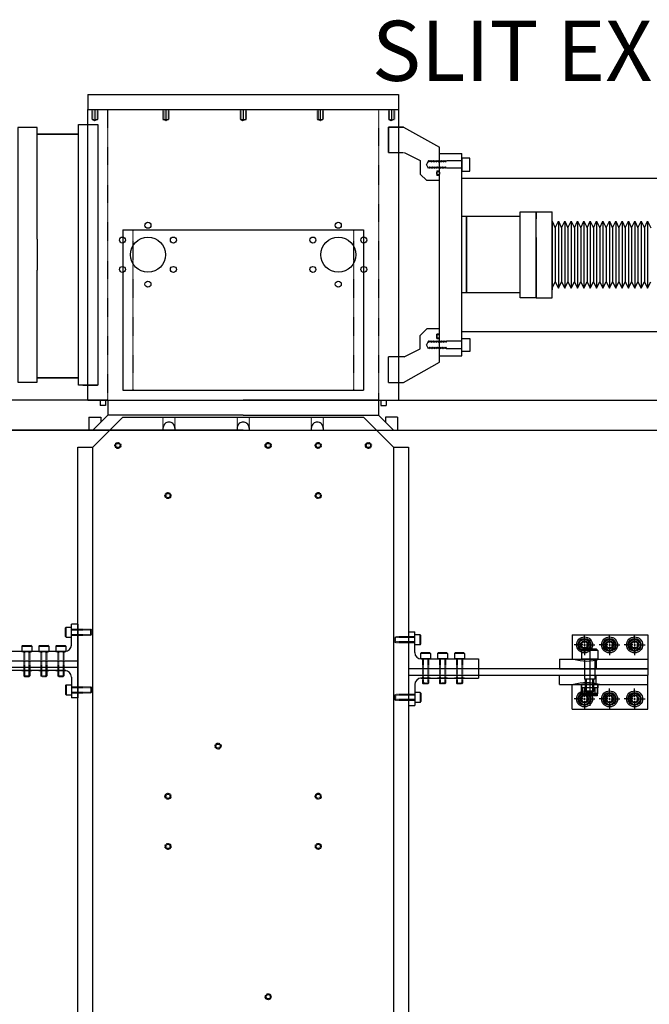
# Model space of a CAD drawing. Extents: x -8967 to 17291, y -2663 to 7446.
# Drawn here: x 537 to 1165, y -1686 to -703 of the extents above; entities that cross this region are included whole.
import ezdxf

# ---------------------------------------------------------------- set-up
doc = ezdxf.new("R2010")
doc.units = 0
doc.header["$MEASUREMENT"] = 0
for name, pattern in [('CENTER', [50.8, 31.75, -6.35, 6.35, -6.35]), ('DASHED', [0.75, 0.5, -0.25]), ('HIDDEN', [0.25, 0.125, -0.125])]:
    doc.linetypes.add(name, pattern=pattern)
for name, color, linetype in [('DEWARASSY', 164, 'CONTINUOUS'), ('DIMENSIONS', 7, 'CONTINUOUS'), ('G10 straps', 164, 'CONTINUOUS'), ('G10BRACKETLOWER', 164, 'CONTINUOUS'), ('G10FASTENERS', 164, 'CONTINUOUS'), ('LAYER01', 7, 'CONTINUOUS'), ('MOS', 164, 'CONTINUOUS'), ('OPTICALBENCH', 11, 'CONTINUOUS'), ('sumitomo cooler', 152, 'CONTINUOUS')]:
    doc.layers.add(name, color=color, linetype=linetype)

# ---------------------------------------------------------------- blocks, each defined once
blk = doc.blocks.new('TOTAL-G20')
at = {"layer": 'LAYER01', "color": 249, "linetype": 'Continuous'}
for p, q in [((2469.168496, -228.817757), (2469.168496, 31.182243)), ((2469.168496, 31.182243), (2488.594496, 31.182243)), ((2488.594496, 31.182243), (2488.594496, -228.817757)), ((2428.020496, 28.182243), (2408.594496, 28.182243)), ((2428.020496, -83.430407), (2428.020496, 28.182243)), ((2428.020496, 21.56726), (2469.168496, 21.56726)), ((2469.168496, 21.56726), (2428.020496, 21.56726)), ((2428.020496, -225.817757), (2428.020496, -114.205106)), ((2408.594496, -225.817757), (2428.020496, -225.817757)), ((2428.020496, -221.76474), (2469.168496, -221.76474)), ((2469.168496, -221.76474), (2428.020496, -221.76474)), ((2488.594496, -228.817757), (2469.168496, -228.817757))]:
    blk.add_line(p, q, dxfattribs=at)
blk = doc.blocks.new('TOTAL-G19')
at = {"layer": 'LAYER01', "color": 249, "linetype": 'Continuous'}
for p, q in [((2408.594496, 28.182243), (2408.594496, -225.817757)), ((2428.020496, -83.430407), (2428.020496, -114.205106))]:
    blk.add_line(p, q, dxfattribs=at)
at = {"layer": 'LAYER01'}
blk.add_blockref('TOTAL-G20', (0, 0), dxfattribs=at)
blk = doc.blocks.new('TOTAL-G16')
at = {"layer": 'LAYER01', "color": 7, "linetype": 'Continuous'}
for p, q in [((2818.637696, -184.875474), (2816.656496, -188.837874)), ((2819.450496, -186.501074), (2818.637696, -184.875474)), ((2820.263296, -184.875474), (2819.450496, -186.501074)), ((2821.076096, -186.501074), (2820.263296, -184.875474)), ((2821.888896, -184.875474), (2821.076096, -186.501074)), ((2822.701696, -186.501074), (2821.888896, -184.875474)), ((2823.514496, -184.875474), (2822.701696, -186.501074)), ((2824.327296, -186.501074), (2823.514496, -184.875474)), ((2825.140096, -184.875474), (2824.327296, -186.501074)), ((2825.952896, -186.501074), (2825.140096, -184.875474)), ((2826.765696, -184.875474), (2825.952896, -186.501074)), ((2827.578496, -186.501074), (2826.765696, -184.875474)), ((2828.391296, -184.875474), (2827.578496, -186.501074)), ((2829.204096, -186.501074), (2828.391296, -184.875474)), ((2830.016896, -184.875474), (2829.204096, -186.501074)), ((2830.829696, -186.501074), (2830.016896, -184.875474)), ((2831.642496, -184.875474), (2830.829696, -186.501074)), ((2832.455296, -186.501074), (2831.642496, -184.875474)), ((2833.268096, -184.875474), (2832.455296, -186.501074)), ((2834.080896, -186.501074), (2833.268096, -184.875474)), ((2834.893696, -184.875474), (2834.080896, -186.501074)), ((2835.706496, -186.501074), (2834.893696, -184.875474)), ((2836.406496, -185.101074), (2835.706496, -186.501074)), ((2851.946496, -185.101074), (2836.406496, -185.101074)), ((2851.946496, -195.337827), (2851.946496, -182.337827)), ((2818.637696, -192.800274), (2816.656496, -188.837874)), ((2819.450496, -191.174674), (2818.637696, -192.800274)), ((2820.263296, -192.800274), (2819.450496, -191.174674)), ((2821.076096, -191.174674), (2820.263296, -192.800274)), ((2821.888896, -192.800274), (2821.076096, -191.174674)), ((2822.701696, -191.174674), (2821.888896, -192.800274)), ((2823.514496, -192.800274), (2822.701696, -191.174674)), ((2824.327296, -191.174674), (2823.514496, -192.800274)), ((2825.140096, -192.800274), (2824.327296, -191.174674)), ((2825.952896, -191.174674), (2825.140096, -192.800274)), ((2826.765696, -192.800274), (2825.952896, -191.174674)), ((2827.578496, -191.174674), (2826.765696, -192.800274)), ((2828.391296, -192.800274), (2827.578496, -191.174674)), ((2829.204096, -191.174674), (2828.391296, -192.800274)), ((2830.016896, -192.800274), (2829.204096, -191.174674)), ((2830.829696, -191.174674), (2830.016896, -192.800274)), ((2831.642496, -192.800274), (2830.829696, -191.174674)), ((2832.455296, -191.174674), (2831.642496, -192.800274)), ((2833.268096, -192.800274), (2832.455296, -191.174674)), ((2834.080896, -191.174674), (2833.268096, -192.800274)), ((2834.893696, -192.800274), (2834.080896, -191.174674)), ((2835.706496, -191.174674), (2834.893696, -192.800274)), ((2835.706496, -191.174674), (2836.406496, -192.574674)), ((2851.946496, -192.574674), (2836.406496, -192.574674))]:
    blk.add_line(p, q, dxfattribs=at)
blk.add_lwpolyline([(2851.946496, -182.337827), (2859.946496, -182.337827), (2859.946496, -195.337827), (2851.946496, -195.337827)], close=True, dxfattribs=at)
blk = doc.blocks.new('TOTAL-G17')
at = {"layer": 'LAYER01', "color": 7, "linetype": 'Continuous'}
for p, q in [((2818.637696, -4.835192), (2816.656496, -8.797592)), ((2818.637696, -12.759992), (2816.656496, -8.797592)), ((2819.450496, -6.460792), (2818.637696, -4.835192)), ((2820.263296, -4.835192), (2819.450496, -6.460792)), ((2821.076096, -6.460792), (2820.263296, -4.835192)), ((2821.888896, -4.835192), (2821.076096, -6.460792)), ((2822.701696, -6.460792), (2821.888896, -4.835192)), ((2823.514496, -4.835192), (2822.701696, -6.460792)), ((2824.327296, -6.460792), (2823.514496, -4.835192)), ((2825.140096, -4.835192), (2824.327296, -6.460792)), ((2825.952896, -6.460792), (2825.140096, -4.835192)), ((2826.765696, -4.835192), (2825.952896, -6.460792)), ((2827.578496, -6.460792), (2826.765696, -4.835192)), ((2828.391296, -4.835192), (2827.578496, -6.460792)), ((2829.204096, -6.460792), (2828.391296, -4.835192)), ((2830.016896, -4.835192), (2829.204096, -6.460792)), ((2830.829696, -6.460792), (2830.016896, -4.835192)), ((2831.642496, -4.835192), (2830.829696, -6.460792)), ((2832.455296, -6.460792), (2831.642496, -4.835192)), ((2833.268096, -4.835192), (2832.455296, -6.460792)), ((2834.080896, -6.460792), (2833.268096, -4.835192)), ((2834.893696, -4.835192), (2834.080896, -6.460792)), ((2835.706496, -6.460792), (2834.893696, -4.835192)), ((2835.706496, -6.460792), (2836.406496, -5.060792)), ((2851.946496, -5.060792), (2836.406496, -5.060792)), ((2851.946496, -2.297639), (2851.946496, -15.297639)), ((2819.450496, -11.134392), (2818.637696, -12.759992)), ((2820.263296, -12.759992), (2819.450496, -11.134392)), ((2821.076096, -11.134392), (2820.263296, -12.759992)), ((2821.888896, -12.759992), (2821.076096, -11.134392)), ((2822.701696, -11.134392), (2821.888896, -12.759992)), ((2823.514496, -12.759992), (2822.701696, -11.134392)), ((2824.327296, -11.134392), (2823.514496, -12.759992)), ((2825.140096, -12.759992), (2824.327296, -11.134392)), ((2825.952896, -11.134392), (2825.140096, -12.759992)), ((2826.765696, -12.759992), (2825.952896, -11.134392)), ((2827.578496, -11.134392), (2826.765696, -12.759992)), ((2828.391296, -12.759992), (2827.578496, -11.134392)), ((2829.204096, -11.134392), (2828.391296, -12.759992)), ((2830.016896, -12.759992), (2829.204096, -11.134392)), ((2830.829696, -11.134392), (2830.016896, -12.759992)), ((2831.642496, -12.759992), (2830.829696, -11.134392)), ((2832.455296, -11.134392), (2831.642496, -12.759992)), ((2833.268096, -12.759992), (2832.455296, -11.134392)), ((2834.080896, -11.134392), (2833.268096, -12.759992)), ((2834.893696, -12.759992), (2834.080896, -11.134392)), ((2835.706496, -11.134392), (2834.893696, -12.759992)), ((2836.406496, -12.534392), (2835.706496, -11.134392)), ((2851.946496, -12.534392), (2836.406496, -12.534392))]:
    blk.add_line(p, q, dxfattribs=at)
blk.add_lwpolyline([(2851.946496, -15.297639), (2859.946496, -15.297639), (2859.946496, -2.297639), (2851.946496, -2.297639)], close=True, dxfattribs=at)

msp = doc.modelspace()

# ---------------------------------------------------------------- linework, layer by layer
at = {"layer": 'DEWARASSY', "linetype": 'Continuous'}
for points in [[(604.99993, -777.98274), (914.99993, -777.98274)], [(604.99993, -1082.98274), (604.99993, -792.98274)], [(604.99993, -792.98274), (914.99993, -792.98274)], [(682.99993, -792.98274), (682.99993, -802.98274)], [(759.99993, -792.98274), (759.99993, -802.98274)], [(836.99993, -792.98274), (836.99993, -802.98274)], [(914.99993, -792.98274), (914.99993, -1082.98274)], [(624.99993, -1082.98274), (329.99993, -1082.98274)], [(604.99993, -1082.98274), (914.99993, -1082.98274)], [(617.33493, -1082.98274), (617.33493, -1088.31274)], [(622.66493, -1088.31274), (617.33493, -1088.31274)], [(622.66493, -1082.98274), (622.66493, -1088.31274)], [(624.99993, -1082.98274), (759.99993, -1082.98274)], [(624.99993, -1082.98274), (624.99993, -1097.98274)], [(894.99993, -1082.98274), (759.99993, -1082.98274)], [(894.99993, -1082.98274), (1189.99993, -1082.98274)], [(894.99993, -1082.98274), (894.99993, -1097.98274)], [(897.33493, -1082.98274), (897.33493, -1088.31274)], [(897.33493, -1088.31274), (902.66493, -1088.31274)], [(902.66493, -1082.98274), (902.66493, -1088.31274)], [(605.99992, -1099.98274), (617.99992, -1099.98274)], [(617.99992, -1099.98274), (617.99992, -1104.98275)], [(759.99993, -1097.98274), (624.99993, -1097.98274)], [(759.99993, -1097.98274), (894.99993, -1097.98274)], [(913.99993, -1099.98274), (901.99993, -1099.98274)], [(901.99993, -1099.98274), (901.99993, -1104.98275)], [(349.99993, -1112.98274), (1169.99993, -1112.98274)]]:
    msp.add_lwpolyline(points, dxfattribs=at)
at = {"layer": 'DEWARASSY', "linetype": 'HIDDEN'}
for points in [[(624.99993, -1082.98274), (624.99993, -792.98274)], [(679.99993, -792.98274), (679.99993, -802.98274)], [(680.74993, -792.98274), (680.74993, -802.98274)], [(685.24993, -792.98274), (685.24993, -802.98274)], [(685.99993, -792.98274), (685.99993, -802.98274)], [(756.99993, -792.98274), (756.99993, -802.98274)], [(757.74993, -792.98274), (757.74993, -802.98274)], [(762.24993, -792.98274), (762.24993, -802.98274)], [(762.99993, -792.98274), (762.99993, -802.98274)], [(833.99993, -792.98274), (833.99993, -802.98274)], [(834.74993, -792.98274), (834.74993, -802.98274)], [(839.24993, -792.98274), (839.24993, -802.98274)], [(839.99993, -792.98274), (839.99993, -802.98274)], [(894.99993, -792.98274), (894.99993, -1082.98274)], [(679.99993, -802.98274), (685.99993, -802.98274)], [(680.74993, -802.98274), (682.99993, -804.24754)], [(685.24993, -802.98274), (682.99993, -804.24754)], [(756.99993, -802.98274), (762.99993, -802.98274)], [(757.74993, -802.98274), (759.99993, -804.24754)], [(762.24993, -802.98274), (759.99993, -804.24754)], [(833.99993, -802.98274), (839.99993, -802.98274)], [(834.74993, -802.98274), (836.99993, -804.24754)], [(839.24993, -802.98274), (836.99993, -804.24754)], [(679.99992, -1099.98274), (691.99992, -1099.98274)], [(753.99992, -1099.98274), (765.99992, -1099.98274)], [(827.99992, -1099.98274), (839.99992, -1099.98274)]]:
    msp.add_lwpolyline(points, dxfattribs=at)
at = {"layer": 'DEWARASSY', "color": 7, "linetype": 'Continuous'}
for points in [[(605.99992, -1099.98274), (605.99992, -1112.98274)], [(624.99993, -1097.98274), (609.99993, -1112.98274)], [(894.99993, -1097.98274), (909.99993, -1112.98274)], [(913.99993, -1099.98274), (913.99993, -1112.98274)], [(691.99992, -1110.98274), (691.90877, -1109.94085), (691.63807, -1108.93062), (691.19607, -1107.98274), (690.59619, -1107.12602), (689.85664, -1106.38648), (688.99992, -1105.78659), (688.05204, -1105.34459), (687.04181, -1105.0739), (685.99992, -1104.98275), (684.95803, -1105.0739), (683.9478, -1105.34459), (682.99992, -1105.78659), (682.14319, -1106.38648), (681.40365, -1107.12602), (680.80377, -1107.98274), (680.36176, -1108.93062), (680.09107, -1109.94085), (679.99992, -1110.98274)], [(765.99992, -1110.98274), (765.90877, -1109.94085), (765.63807, -1108.93062), (765.19607, -1107.98274), (764.59619, -1107.12602), (763.85664, -1106.38648), (762.99992, -1105.78659), (762.05204, -1105.34459), (761.04181, -1105.0739), (759.99992, -1104.98275), (758.95803, -1105.0739), (757.9478, -1105.34459), (756.99992, -1105.78659), (756.14319, -1106.38648), (755.40365, -1107.12602), (754.80377, -1107.98274), (754.36176, -1108.93062), (754.09107, -1109.94085), (753.99992, -1110.98274)], [(839.99992, -1110.98274), (839.90877, -1109.94085), (839.63807, -1108.93062), (839.19607, -1107.98274), (838.59619, -1107.12602), (837.85664, -1106.38648), (836.99992, -1105.78659), (836.05204, -1105.34459), (835.04181, -1105.0739), (833.99992, -1104.98275), (832.95803, -1105.0739), (831.9478, -1105.34459), (830.99992, -1105.78659), (830.14319, -1106.38648), (829.40365, -1107.12602), (828.80377, -1107.98274), (828.36176, -1108.93062), (828.09107, -1109.94085), (827.99992, -1110.98274)], [(624.99993, -1112.98274), (329.99993, -1112.98274)], [(759.99993, -1112.98274), (624.99993, -1112.98274)], [(679.99992, -1110.98274), (679.99992, -1112.98274)], [(691.99992, -1110.98274), (691.99992, -1112.98274)], [(753.99992, -1110.98274), (753.99992, -1112.98274)], [(759.99993, -1112.98274), (894.99993, -1112.98274)], [(765.99992, -1110.98274), (765.99992, -1112.98274)], [(827.99992, -1110.98274), (827.99992, -1112.98274)], [(839.99992, -1110.98274), (839.99992, -1112.98274)], [(894.99993, -1112.98274), (1189.99993, -1112.98274)]]:
    msp.add_lwpolyline(points, dxfattribs=at)
at = {"layer": 'DEWARASSY', "color": 7, "linetype": 'HIDDEN'}
for points in [[(679.99992, -1099.98274), (679.99992, -1110.98274)], [(691.99992, -1099.98274), (691.99992, -1110.98274)], [(753.99992, -1099.98274), (753.99992, -1110.98274)], [(765.99992, -1099.98274), (765.99992, -1110.98274)], [(827.99992, -1099.98274), (827.99992, -1110.98274)], [(839.99992, -1099.98274), (839.99992, -1110.98274)]]:
    msp.add_lwpolyline(points, dxfattribs=at)
at = {"layer": 'DEWARASSY', "linetype": 'Continuous'}
for centre, radius in [((664.99993, -908.62034), 3), ((854.99993, -908.62034), 3), ((639.57134, -923.30154), 3), ((664.99993, -937.98274), 17.5), ((690.42851, -923.30154), 3), ((829.57134, -923.30154), 3), ((854.99993, -937.98274), 17.5), ((639.57134, -952.66394), 3), ((690.42851, -952.66394), 3), ((829.57134, -952.66394), 3), ((664.99993, -967.34514), 3), ((854.99993, -967.34514), 3)]:
    msp.add_circle(centre, radius, dxfattribs=at)
at = {"layer": 'DIMENSIONS'}
for p, q in [((1100.70852, -1325.48402), (1100.70852, -1316.87877)), ((1125.70852, -1325.48402), (1125.70852, -1316.87877)), ((1150.70852, -1325.48402), (1150.70852, -1316.87877)), ((1098.96299, -1327.22954), (1090.35775, -1327.22954)), ((1099.81446, -1327.22954), (1101.60257, -1327.22954)), ((1100.70852, -1328.97506), (1100.70852, -1337.58031)), ((1102.45404, -1327.22954), (1111.05929, -1327.22954)), ((1123.96299, -1327.22954), (1115.35775, -1327.22954)), ((1124.81446, -1327.22954), (1126.60257, -1327.22954)), ((1125.70852, -1328.97506), (1125.70852, -1337.58031)), ((1127.45404, -1327.22954), (1136.05929, -1327.22954)), ((1148.96299, -1327.22954), (1140.35775, -1327.22954)), ((1149.81446, -1327.22954), (1151.60257, -1327.22954)), ((1150.70852, -1328.97506), (1150.70852, -1337.58031)), ((1152.45404, -1327.22954), (1161.05929, -1327.22954)), ((1100.70852, -1379.48402), (1100.70852, -1370.87877)), ((1125.70852, -1379.48402), (1125.70852, -1370.87877)), ((1150.70852, -1379.48402), (1150.70852, -1370.87877)), ((1098.96299, -1381.22954), (1090.35775, -1381.22954)), ((1099.81446, -1381.22954), (1101.60257, -1381.22954)), ((1100.70852, -1382.97506), (1100.70852, -1391.58031)), ((1102.45404, -1381.22954), (1111.05929, -1381.22954)), ((1123.96299, -1381.22954), (1115.35775, -1381.22954)), ((1124.81446, -1381.22954), (1126.60257, -1381.22954)), ((1125.70852, -1382.97506), (1125.70852, -1391.58031)), ((1127.45404, -1381.22954), (1136.05929, -1381.22954)), ((1148.96299, -1381.22954), (1140.35775, -1381.22954)), ((1149.81446, -1381.22954), (1151.60257, -1381.22954)), ((1150.70852, -1382.97506), (1150.70852, -1391.58031)), ((1152.45404, -1381.22954), (1161.05929, -1381.22954))]:
    msp.add_line(p, q, dxfattribs=at)
at = {"layer": 'G10 straps'}
for p, q in [((588.65206, -1327.42454), (588.65206, -1306.62454)), ((595.00206, -1306.62454), (588.65206, -1306.62454)), ((583.40206, -1309.62454), (582.65206, -1310.37454)), ((582.65206, -1318.87454), (582.65206, -1310.37454)), ((583.40206, -1319.62454), (583.40206, -1309.62454)), ((583.40206, -1309.62454), (588.65206, -1309.62454)), ((608.65206, -1312.37454), (607.90206, -1311.62454)), ((924.99993, -1314.12454), (931.34993, -1314.12454)), ((931.34993, -1334.92454), (931.34993, -1314.12454)), ((583.40206, -1319.62454), (582.65206, -1318.87454)), ((583.40206, -1319.62454), (588.65206, -1319.62454)), ((608.65206, -1316.87454), (607.90206, -1317.62454)), ((911.34993, -1319.87454), (912.09993, -1319.12454)), ((911.34993, -1324.37454), (912.09993, -1325.12454)), ((936.59993, -1317.12454), (931.34993, -1317.12454)), ((936.59993, -1327.12454), (936.59993, -1317.12454)), ((936.59993, -1317.12454), (937.34993, -1317.87454)), ((937.34993, -1326.37454), (937.34993, -1317.87454)), ((583.00206, -1333.77454), (525.70206, -1333.77454)), ((539.00206, -1328.52454), (539.75206, -1327.77454)), ((539.00206, -1328.52454), (539.00206, -1333.77454)), ((539.00206, -1328.52454), (549.00206, -1328.52454)), ((539.00206, -1333.77454), (549.00206, -1333.77454)), ((539.75206, -1327.77454), (548.25206, -1327.77454)), ((549.00206, -1328.52454), (548.25206, -1327.77454)), ((549.00206, -1328.52454), (549.00206, -1333.77454)), ((556.00206, -1328.52454), (556.75206, -1327.77454)), ((556.00206, -1328.52454), (566.00206, -1328.52454)), ((556.00206, -1328.52454), (556.00206, -1333.77454)), ((556.00206, -1333.77454), (566.00206, -1333.77454)), ((556.75206, -1327.77454), (565.25206, -1327.77454)), ((566.00206, -1328.52454), (565.25206, -1327.77454)), ((566.00206, -1328.52454), (566.00206, -1333.77454)), ((573.00206, -1328.52454), (573.75206, -1327.77454)), ((573.00206, -1328.52454), (583.00206, -1328.52454)), ((573.00206, -1328.52454), (573.00206, -1333.77454)), ((573.00206, -1333.77454), (583.00206, -1333.77454)), ((573.75206, -1327.77454), (582.25206, -1327.77454)), ((583.00206, -1328.52454), (582.25206, -1327.77454)), ((583.00206, -1328.52454), (583.00206, -1333.77454)), ((936.59993, -1327.12454), (931.34993, -1327.12454)), ((936.59993, -1327.12454), (937.34993, -1326.37454)), ((936.99993, -1336.02454), (937.74993, -1335.27454)), ((936.99993, -1336.02454), (936.99993, -1341.27454)), ((946.99993, -1336.02454), (936.99993, -1336.02454)), ((946.24993, -1335.27454), (937.74993, -1335.27454)), ((946.99993, -1336.02454), (946.24993, -1335.27454)), ((946.99993, -1336.02454), (946.99993, -1341.27454)), ((953.99993, -1336.02454), (954.74993, -1335.27454)), ((953.99993, -1336.02454), (953.99993, -1341.27454)), ((963.99993, -1336.02454), (953.99993, -1336.02454)), ((963.24993, -1335.27454), (954.74993, -1335.27454)), ((963.99993, -1336.02454), (963.24993, -1335.27454)), ((963.99993, -1336.02454), (963.99993, -1341.27454)), ((970.99993, -1336.02454), (971.74993, -1335.27454)), ((980.99993, -1336.02454), (970.99993, -1336.02454)), ((970.99993, -1336.02454), (970.99993, -1341.27454)), ((980.24993, -1335.27454), (971.74993, -1335.27454)), ((980.99993, -1336.02454), (980.24993, -1335.27454)), ((980.99993, -1336.02454), (980.99993, -1341.27454)), ((595.00206, -1343.37454), (356.04099, -1343.37454)), ((946.99993, -1341.27454), (936.99993, -1341.27454)), ((937.69993, -1341.27454), (994.99993, -1341.27454)), ((963.99993, -1341.27454), (953.99993, -1341.27454)), ((980.99993, -1341.27454), (970.99993, -1341.27454)), ((994.99993, -1341.27454), (994.99993, -1360.47454)), ((595.00206, -1349.87454), (356.04099, -1349.87454)), ((583.00206, -1352.97454), (525.70206, -1352.97454)), ((539.00206, -1352.97454), (549.00206, -1352.97454)), ((556.00206, -1352.97454), (566.00206, -1352.97454)), ((573.00206, -1352.97454), (583.00206, -1352.97454)), ((924.99993, -1350.87454), (1163.96099, -1350.87454)), ((541.75206, -1358.77454), (541.00206, -1358.02454)), ((546.25206, -1358.77454), (547.00206, -1358.02454)), ((558.75206, -1358.77454), (558.00206, -1358.02454)), ((563.25206, -1358.77454), (564.00206, -1358.02454)), ((575.75206, -1358.77454), (575.00206, -1358.02454)), ((580.25206, -1358.77454), (581.00206, -1358.02454)), ((588.65206, -1359.32454), (588.65206, -1380.12454)), ((588.65206, -1360.62454), (588.65206, -1370.62454)), ((924.99993, -1357.37454), (1163.96099, -1357.37454)), ((946.99993, -1360.47454), (936.99993, -1360.47454)), ((937.69993, -1360.47454), (994.99993, -1360.47454)), ((939.74993, -1366.27454), (938.99993, -1365.52454)), ((944.24993, -1366.27454), (944.99993, -1365.52454)), ((963.99993, -1360.47454), (953.99993, -1360.47454)), ((956.74993, -1366.27454), (955.99993, -1365.52454)), ((961.24993, -1366.27454), (961.99993, -1365.52454)), ((980.99993, -1360.47454), (970.99993, -1360.47454)), ((973.74993, -1366.27454), (972.99993, -1365.52454)), ((978.24993, -1366.27454), (978.99993, -1365.52454)), ((583.40206, -1367.12454), (582.65206, -1367.87454)), ((582.65206, -1367.87454), (582.65206, -1376.37454)), ((583.40206, -1367.12454), (583.40206, -1377.12454)), ((583.40206, -1367.12454), (588.65206, -1367.12454)), ((608.65206, -1369.87454), (607.90206, -1369.12454)), ((608.65206, -1374.37454), (607.90206, -1375.12454)), ((931.34993, -1366.82454), (931.34993, -1387.62454)), ((931.34993, -1368.12454), (931.34993, -1378.12454)), ((936.59993, -1374.62454), (931.34993, -1374.62454)), ((936.59993, -1374.62454), (937.34993, -1375.37454)), ((936.59993, -1374.62454), (936.59993, -1384.62454)), ((937.34993, -1375.37454), (937.34993, -1383.87454)), ((583.40206, -1377.12454), (582.65206, -1376.37454)), ((583.40206, -1377.12454), (588.65206, -1377.12454)), ((588.65206, -1375.62454), (588.65206, -1380.12454)), ((595.00206, -1380.12454), (588.65206, -1380.12454)), ((911.34993, -1377.37454), (912.09993, -1376.62454)), ((911.34993, -1381.87454), (912.09993, -1382.62454)), ((931.34993, -1383.12454), (931.34993, -1387.62454)), ((936.59993, -1384.62454), (931.34993, -1384.62454)), ((936.59993, -1384.62454), (937.34993, -1383.87454)), ((924.99993, -1387.62454), (931.34993, -1387.62454))]:
    msp.add_line(p, q, dxfattribs=at)
at = {"layer": 'G10 straps', "linetype": 'Continuous'}
for p, q in [((595.00206, -1306.62454), (595.00206, -1380.12454)), ((924.99993, -1314.12454), (924.99993, -1387.62454)), ((1163.96099, -1351.08454), (1163.96099, -1357.37454))]:
    msp.add_line(p, q, dxfattribs=at)
at = {"layer": 'G10 straps', "linetype": 'HIDDEN', "ltscale": 0.5}
for p, q in [((588.65206, -1311.62454), (607.90206, -1311.62454)), ((588.65206, -1312.37454), (608.65206, -1312.37454)), ((607.90206, -1317.62454), (607.90206, -1311.62454)), ((608.65206, -1316.87454), (608.65206, -1312.37454)), ((588.65206, -1316.87454), (608.65206, -1316.87454)), ((588.65206, -1317.62454), (607.90206, -1317.62454)), ((931.34993, -1319.87454), (911.34993, -1319.87454)), ((911.34993, -1324.37454), (911.34993, -1319.87454)), ((931.34993, -1324.37454), (911.34993, -1324.37454)), ((931.34993, -1319.12454), (912.09993, -1319.12454)), ((912.09993, -1325.12454), (912.09993, -1319.12454)), ((931.34993, -1325.12454), (912.09993, -1325.12454)), ((541.00206, -1333.77454), (541.00206, -1358.02454)), ((541.75206, -1333.77454), (541.75206, -1358.77454)), ((546.25206, -1333.77454), (546.25206, -1358.77454)), ((547.00206, -1333.77454), (547.00206, -1358.02454)), ((558.00206, -1333.77454), (558.00206, -1358.02454)), ((558.75206, -1333.77454), (558.75206, -1358.77454)), ((563.25206, -1333.77454), (563.25206, -1358.77454)), ((564.00206, -1333.77454), (564.00206, -1358.02454)), ((575.00206, -1333.77454), (575.00206, -1358.02454)), ((575.75206, -1333.77454), (575.75206, -1358.77454)), ((580.25206, -1333.77454), (580.25206, -1358.77454)), ((581.00206, -1333.77454), (581.00206, -1358.02454)), ((938.99993, -1341.27454), (938.99993, -1365.52454)), ((939.74993, -1341.27454), (939.74993, -1366.27454)), ((944.24993, -1341.27454), (944.24993, -1366.27454)), ((944.99993, -1341.27454), (944.99993, -1365.52454)), ((955.99993, -1341.27454), (955.99993, -1365.52454)), ((956.74993, -1341.27454), (956.74993, -1366.27454)), ((961.24993, -1341.27454), (961.24993, -1366.27454)), ((961.99993, -1341.27454), (961.99993, -1365.52454)), ((972.99993, -1341.27454), (972.99993, -1365.52454)), ((973.74993, -1341.27454), (973.74993, -1366.27454)), ((978.24993, -1341.27454), (978.24993, -1366.27454)), ((978.99993, -1341.27454), (978.99993, -1365.52454)), ((541.00206, -1358.02454), (547.00206, -1358.02454)), ((541.75206, -1358.77454), (546.25206, -1358.77454)), ((558.00206, -1358.02454), (564.00206, -1358.02454)), ((558.75206, -1358.77454), (563.25206, -1358.77454)), ((575.00206, -1358.02454), (581.00206, -1358.02454)), ((575.75206, -1358.77454), (580.25206, -1358.77454)), ((944.99993, -1365.52454), (938.99993, -1365.52454)), ((961.99993, -1365.52454), (955.99993, -1365.52454)), ((978.99993, -1365.52454), (972.99993, -1365.52454)), ((588.65206, -1369.12454), (607.90206, -1369.12454)), ((588.65206, -1369.87454), (607.90206, -1369.87454)), ((588.65206, -1374.37454), (607.90206, -1374.37454)), ((588.65206, -1375.12454), (607.90206, -1375.12454)), ((607.90206, -1369.12454), (607.90206, -1375.12454)), ((608.65206, -1369.87454), (608.65206, -1374.37454)), ((944.24993, -1366.27454), (939.74993, -1366.27454)), ((961.24993, -1366.27454), (956.74993, -1366.27454)), ((978.24993, -1366.27454), (973.74993, -1366.27454)), ((911.34993, -1377.37454), (911.34993, -1381.87454)), ((912.09993, -1376.62454), (912.09993, -1382.62454)), ((931.34993, -1376.62454), (912.09993, -1376.62454)), ((931.34993, -1377.37454), (912.09993, -1377.37454)), ((931.34993, -1381.87454), (912.09993, -1381.87454)), ((931.34993, -1382.62454), (912.09993, -1382.62454))]:
    msp.add_line(p, q, dxfattribs=at)
at = {"layer": 'G10 straps'}
for centre, start, end in [((582.30206, -1327.42454), 270, 0), ((937.69993, -1334.92454), 180, 270), ((582.30206, -1359.32454), 0, 90), ((937.69993, -1366.82454), 90, 180)]:
    msp.add_arc(centre, 6.35, start, end, dxfattribs=at)
at = {"layer": 'G10BRACKETLOWER'}
for p, q in [((1088.46206, -1317.19634), (1088.46206, -1341.55954)), ((1088.46206, -1317.19634), (1163.96099, -1317.19634)), ((1163.96099, -1317.19634), (1163.96099, -1351.08454)), ((1075.57323, -1341.55954), (1075.57323, -1351.08454)), ((1075.57323, -1341.55954), (1163.96099, -1341.55954)), ((1112.20335, -1342.42718), (1112.20335, -1351.08454)), ((1075.57323, -1351.08454), (1163.96099, -1351.08454)), ((1075.57323, -1366.89954), (1075.57323, -1357.37454)), ((1075.57323, -1357.37454), (1163.96099, -1357.37454)), ((1112.20335, -1366.0319), (1112.20335, -1357.37454)), ((1163.96099, -1391.26274), (1163.96099, -1357.37454)), ((1075.57323, -1366.89954), (1163.96099, -1366.89954)), ((1088.46206, -1391.26274), (1088.46206, -1366.89954)), ((1088.46206, -1391.26274), (1163.96099, -1391.26274))]:
    msp.add_line(p, q, dxfattribs=at)
for centre in [(1100.70852, -1327.22954), (1125.70852, -1327.22954), (1150.70852, -1327.22954), (1100.70852, -1381.22954), (1125.70852, -1381.22954), (1150.70852, -1381.22954)]:
    msp.add_circle(centre, 4, dxfattribs=at)
for centre, start, end in [((1102.81847, -1295.88938), 254.15216576, 285.84783424), ((1102.81847, -1412.5697), 74.15216576, 105.84783424)]:
    msp.add_arc(centre, 47.47465, start, end, dxfattribs=at)
at = {"layer": 'G10FASTENERS', "linetype": 'CENTER', "ltscale": 7}
msp.add_line((1105.83627, -1320.81322), (1105.83627, -1388.07035), dxfattribs=at)
at = {"layer": 'G10FASTENERS'}
for p, q in [((1097.83627, -1332.80954), (1099.08627, -1331.55954)), ((1097.83627, -1332.80954), (1097.83627, -1341.55954)), ((1113.83627, -1332.80954), (1097.83627, -1332.80954)), ((1112.58627, -1331.55954), (1099.08627, -1331.55954)), ((1100.70852, -1326.36548), (1100.70852, -1328.1536)), ((1113.83627, -1332.80954), (1112.58627, -1331.55954)), ((1113.83627, -1332.80954), (1113.83627, -1341.55954)), ((1125.70852, -1326.36548), (1125.70852, -1328.1536)), ((1150.70852, -1326.36548), (1150.70852, -1328.1536)), ((1113.83627, -1341.55954), (1097.83627, -1341.55954)), ((1110.83627, -1361.55954), (1100.83627, -1361.55954)), ((1113.83627, -1366.89954), (1097.83627, -1366.89954)), ((1097.83627, -1375.64954), (1097.83627, -1366.89954)), ((1113.83627, -1366.95954), (1097.83627, -1366.95954)), ((1113.83627, -1369.95954), (1097.83627, -1369.95954)), ((1109.83627, -1373.55954), (1101.83627, -1373.55954)), ((1101.83627, -1373.55954), (1102.83627, -1374.55954)), ((1108.83627, -1374.55954), (1102.83627, -1374.55954)), ((1109.83627, -1373.55954), (1108.83627, -1374.55954)), ((1113.83627, -1375.64954), (1113.83627, -1366.89954)), ((1113.83627, -1375.64954), (1097.83627, -1375.64954)), ((1097.83627, -1375.64954), (1099.08627, -1376.89954)), ((1113.37627, -1377.95954), (1098.29627, -1377.95954)), ((1112.58627, -1376.89954), (1099.08627, -1376.89954)), ((1100.70852, -1382.0936), (1100.70852, -1380.30548)), ((1113.83627, -1375.64954), (1112.58627, -1376.89954)), ((1125.70852, -1382.0936), (1125.70852, -1380.30548)), ((1150.70852, -1382.0936), (1150.70852, -1380.30548))]:
    msp.add_line(p, q, dxfattribs=at)
at = {"layer": 'G10FASTENERS', "linetype": 'Continuous', "ltscale": 0.5}
for p, q in [((1100.83627, -1341.55954), (1100.83627, -1361.55954)), ((1110.83627, -1341.55954), (1110.83627, -1361.55954))]:
    msp.add_line(p, q, dxfattribs=at)
at = {"layer": 'G10FASTENERS', "linetype": 'Continuous'}
for p, q in [((1101.83627, -1373.55954), (1101.83627, -1361.55954)), ((1102.83627, -1373.55954), (1102.83627, -1361.55954)), ((1108.83627, -1373.55954), (1108.83627, -1361.55954)), ((1109.83627, -1373.55954), (1109.83627, -1361.55954))]:
    msp.add_line(p, q, dxfattribs=at)
at = {"layer": 'G10FASTENERS', "linetype": 'Continuous', "ltscale": 7}
for p, q in [((1097.83627, -1366.95954), (1097.83627, -1369.95954)), ((1098.29627, -1369.95954), (1098.29627, -1377.95954)), ((1100.79627, -1369.95954), (1100.79627, -1377.95954)), ((1110.87627, -1369.95954), (1110.87627, -1377.95954)), ((1113.37627, -1369.95954), (1113.37627, -1377.95954)), ((1113.83627, -1366.95954), (1113.83627, -1369.95954))]:
    msp.add_line(p, q, dxfattribs=at)
at = {"layer": 'G10FASTENERS'}
for points in [[(1102.44057, -1324.25954), (1104.17262, -1327.25954), (1102.44057, -1330.25954), (1098.97647, -1330.25954), (1097.24441, -1327.25954), (1098.97647, -1324.25954)], [(1127.44057, -1324.25954), (1129.17262, -1327.25954), (1127.44057, -1330.25954), (1123.97647, -1330.25954), (1122.24441, -1327.25954), (1123.97647, -1324.25954)], [(1152.44057, -1324.25954), (1154.17262, -1327.25954), (1152.44057, -1330.25954), (1148.97647, -1330.25954), (1147.24441, -1327.25954), (1148.97647, -1324.25954)], [(1102.44057, -1384.19954), (1104.17262, -1381.19954), (1102.44057, -1378.19954), (1098.97647, -1378.19954), (1097.24441, -1381.19954), (1098.97647, -1384.19954)], [(1127.44057, -1384.19954), (1129.17262, -1381.19954), (1127.44057, -1378.19954), (1123.97647, -1378.19954), (1122.24441, -1381.19954), (1123.97647, -1384.19954)], [(1152.44057, -1384.19954), (1154.17262, -1381.19954), (1152.44057, -1378.19954), (1148.97647, -1378.19954), (1147.24441, -1381.19954), (1148.97647, -1384.19954)]]:
    msp.add_lwpolyline(points, close=True, dxfattribs=at)
for centre, radius in [((1100.70852, -1327.25954), 8), ((1100.70852, -1327.25954), 6.5), ((1100.70852, -1327.25954), 5.5), ((1125.70852, -1327.25954), 8), ((1125.70852, -1327.25954), 6.5), ((1125.70852, -1327.25954), 5.5), ((1150.70852, -1327.25954), 8), ((1150.70852, -1327.25954), 6.5), ((1150.70852, -1327.25954), 5.5), ((1100.70852, -1381.19954), 8), ((1100.70852, -1381.19954), 6.5), ((1125.70852, -1381.19954), 8), ((1125.70852, -1381.19954), 6.5), ((1150.70852, -1381.19954), 8), ((1150.70852, -1381.19954), 6.5), ((1100.70852, -1381.19954), 5.5), ((1125.70852, -1381.19954), 5.5), ((1150.70852, -1381.19954), 5.5)]:
    msp.add_circle(centre, radius, dxfattribs=at)
at = {"layer": 'MOS', "linetype": 'DASHED'}
for p, q in [((604.99993, -807.98274), (614.99993, -807.98274)), ((614.99993, -807.98274), (614.99993, -1067.98274)), ((599.99993, -1067.98274), (614.99993, -1067.98274))]:
    msp.add_line(p, q, dxfattribs=at)
at = {"layer": 'MOS', "linetype": 'Continuous'}
for p, q in [((904.99993, -835.98272), (904.99993, -810.61382)), ((904.99993, -810.61382), (904.99993, -835.98276)), ((904.99993, -835.98276), (904.99993, -810.61382)), ((904.99993, -810.61382), (914.99993, -810.61382)), ((919.99993, -810.61382), (904.99993, -810.61382)), ((904.99993, -810.61382), (919.99993, -810.61382)), ((919.99993, -810.61372), (955.99993, -830.63272)), ((955.99993, -863.98267), (955.99993, -830.63272)), ((904.99993, -835.98276), (919.99993, -835.98276)), ((920.79321, -835.98267), (936.81193, -843.98267)), ((936.81193, -843.98267), (936.81193, -857.48262)), ((955.99993, -1038.98272), (955.99993, -836.98272)), ((955.99993, -836.98272), (978.35193, -836.98272)), ((978.35193, -1038.98272), (978.35193, -836.98272)), ((953.40895, -854.31272), (956.00098, -854.31272)), ((953.40895, -854.31272), (953.40895, -858.81272)), ((936.81193, -857.48262), (943.31197, -863.98267)), ((955.99993, -863.98267), (943.31197, -863.98267)), ((955.99993, -858.81272), (953.40895, -858.81272)), ((978.35193, -861.48272), (1763.35193, -861.48272)), ((1036.58693, -899.88272), (978.35193, -899.88272)), ((982.81193, -899.88272), (982.81193, -976.08272)), ((982.81193, -976.08272), (982.81193, -899.88272)), ((1036.58693, -980.84522), (1036.58693, -895.12022)), ((1036.58693, -895.12022), (1052.46193, -895.12022)), ((1036.58693, -976.08272), (1036.58693, -899.88272)), ((1052.46193, -980.84522), (1052.46193, -895.12022)), ((1052.46193, -895.12022), (1068.33693, -895.12022)), ((1052.46193, -895.12022), (1052.46193, -902.11598)), ((1052.46193, -902.11598), (1052.46193, -895.12022)), ((1068.33693, -980.84522), (1068.33693, -895.12022)), ((1068.33693, -904.64522), (1071.51193, -910.99522)), ((1068.33693, -980.84522), (1068.33693, -906.23272)), ((1068.33693, -906.23272), (1068.33693, -972.90772)), ((1071.51193, -910.99522), (1074.68693, -904.64522)), ((1071.51193, -910.99522), (1071.51193, -964.97022)), ((1074.68693, -904.64522), (1074.68693, -971.32022)), ((1074.68693, -904.64522), (1077.86193, -910.99522)), ((1077.86193, -910.99522), (1081.03693, -904.64522)), ((1077.86193, -910.99522), (1077.86193, -964.97022)), ((1081.03693, -904.64522), (1081.03693, -971.32022)), ((1081.03693, -904.64522), (1084.21193, -910.99522)), ((1084.21193, -910.99522), (1087.38693, -904.64522)), ((1084.21193, -910.99522), (1084.21193, -964.97022)), ((1087.38693, -904.64522), (1087.38693, -971.32022)), ((1087.38693, -904.64522), (1090.56193, -910.99522)), ((1087.58693, -905.61386), (1087.58693, -904.64522)), ((1090.56193, -910.99522), (1093.73693, -904.64522)), ((1090.56193, -910.99522), (1090.56193, -964.97022)), ((1093.73693, -904.64522), (1093.73693, -971.32022)), ((1093.73693, -904.64522), (1096.91193, -910.99522)), ((1096.91193, -910.99522), (1100.08693, -904.64522)), ((1096.91193, -910.99522), (1096.91193, -964.97022)), ((1100.08693, -904.64522), (1100.08693, -971.32022)), ((1100.08693, -904.64522), (1103.26193, -910.99522)), ((1103.26193, -910.99522), (1106.43693, -904.64522)), ((1103.26193, -910.99522), (1103.26193, -964.97022)), ((1106.43693, -904.64522), (1106.43693, -971.32022)), ((1106.43693, -904.64522), (1109.61193, -910.99522)), ((1109.61193, -910.99522), (1112.78693, -904.64522)), ((1109.61193, -910.99522), (1109.61193, -964.97022)), ((1112.78693, -904.64522), (1112.78693, -971.32022)), ((1112.78693, -904.64522), (1115.96193, -910.99522)), ((1115.96193, -910.99522), (1119.13693, -904.64522)), ((1115.96193, -910.99522), (1115.96193, -964.97022)), ((1119.13693, -904.64522), (1119.13693, -971.32022)), ((1119.13693, -904.64522), (1122.31193, -910.99522)), ((1122.31193, -910.99522), (1125.48693, -904.64522)), ((1122.31193, -910.99522), (1122.31193, -964.97022)), ((1125.48693, -904.64522), (1125.48693, -971.32022)), ((1125.48693, -904.64522), (1128.66193, -910.99522)), ((1128.66193, -910.99522), (1131.83693, -904.64522)), ((1128.66193, -910.99522), (1128.66193, -964.97022)), ((1131.83693, -904.64522), (1131.83693, -971.32022)), ((1131.83693, -904.64522), (1135.01193, -910.99522)), ((1132.03693, -905.61386), (1132.03693, -904.64522)), ((1135.01193, -910.99522), (1138.18693, -904.64522)), ((1135.01193, -910.99522), (1135.01193, -964.97022)), ((1138.18693, -904.64522), (1138.18693, -971.32022)), ((1138.18693, -904.64522), (1141.36193, -910.99522)), ((1141.36193, -910.99522), (1144.53693, -904.64522)), ((1141.36193, -910.99522), (1141.36193, -964.97022)), ((1144.53693, -904.64522), (1144.53693, -971.32022)), ((1144.53693, -904.64522), (1147.71193, -910.99522)), ((1147.71193, -910.99522), (1150.88693, -904.64522)), ((1147.71193, -910.99522), (1147.71193, -964.97022)), ((1150.88693, -904.64522), (1150.88693, -971.32022)), ((1150.88693, -904.64522), (1154.06193, -910.99522)), ((1154.06193, -910.99522), (1157.23693, -904.64522)), ((1154.06193, -910.99522), (1154.06193, -964.97022)), ((1157.23693, -904.64522), (1157.23693, -971.32022)), ((1157.23693, -904.64522), (1160.41193, -910.99522)), ((1160.41193, -910.99522), (1163.58693, -904.64522)), ((1160.41193, -910.99522), (1160.41193, -964.97022)), ((1163.58693, -904.64522), (1163.58693, -971.32022)), ((1163.58693, -904.64522), (1166.76193, -910.99522)), ((1052.46193, -920.89012), (1052.46193, -980.84522)), ((1068.33693, -971.32022), (1071.51193, -964.97022)), ((1071.51193, -964.97022), (1074.68693, -971.32022)), ((1074.68693, -971.32022), (1077.86193, -964.97022)), ((1077.86193, -964.97022), (1081.03693, -971.32022)), ((1081.03693, -971.32022), (1084.21193, -964.97022)), ((1084.21193, -964.97022), (1087.38693, -971.32022)), ((1087.38693, -971.32022), (1090.56193, -964.97022)), ((1090.56193, -964.97022), (1093.73693, -971.32022)), ((1093.73693, -971.32022), (1096.91193, -964.97022)), ((1096.91193, -964.97022), (1100.08693, -971.32022)), ((1100.08693, -971.32022), (1103.26193, -964.97022)), ((1103.26193, -964.97022), (1106.43693, -971.32022)), ((1106.43693, -971.32022), (1109.61193, -964.97022)), ((1109.61193, -964.97022), (1112.78693, -971.32022)), ((1112.78693, -971.32022), (1115.96193, -964.97022)), ((1115.96193, -964.97022), (1119.13693, -971.32022)), ((1119.13693, -971.32022), (1122.31193, -964.97022)), ((1122.31193, -964.97022), (1125.48693, -971.32022)), ((1125.48693, -971.32022), (1128.66193, -964.97022)), ((1128.66193, -964.97022), (1131.83693, -971.32022)), ((1131.83693, -971.32022), (1135.01193, -964.97022)), ((1135.01193, -964.97022), (1138.18693, -971.32022)), ((1138.18693, -971.32022), (1141.36193, -964.97022)), ((1141.36193, -964.97022), (1144.53693, -971.32022)), ((1144.53693, -971.32022), (1147.71193, -964.97022)), ((1147.71193, -964.97022), (1150.88693, -971.32022)), ((1150.88693, -971.32022), (1154.06193, -964.97022)), ((1154.06193, -964.97022), (1157.23693, -971.32022)), ((1157.23693, -971.32022), (1160.41193, -964.97022)), ((1160.41193, -964.97022), (1163.58693, -971.32022)), ((1163.58693, -971.32022), (1166.76193, -964.97022)), ((1036.58693, -976.08272), (978.35193, -976.08272)), ((1052.46193, -980.84522), (1036.58693, -980.84522)), ((1052.46193, -980.84522), (1068.33693, -980.84522)), ((936.81193, -1018.48281), (943.31197, -1011.98276)), ((936.81193, -1031.98276), (936.81193, -1018.48281)), ((955.99993, -1011.98276), (943.31197, -1011.98276)), ((955.99993, -1017.15272), (953.40895, -1017.15272)), ((953.40895, -1021.65272), (953.40895, -1017.15272)), ((953.40895, -1021.65272), (956.00098, -1021.65272)), ((955.99993, -1045.33272), (955.99993, -1011.98276)), ((978.35193, -1014.48272), (1763.35193, -1014.48272)), ((904.99993, -1065.35171), (904.99993, -1039.98276)), ((920.79321, -1039.98276), (904.99993, -1039.98276)), ((904.99993, -1065.35171), (904.99993, -1039.98276)), ((920.79321, -1039.98276), (936.81193, -1031.98276)), ((955.99993, -1038.98272), (978.35193, -1038.98272)), ((919.99993, -1065.35171), (955.99993, -1045.33272)), ((904.99993, -1065.35171), (914.99993, -1065.35171)), ((904.99993, -1065.35171), (919.99993, -1065.35171))]:
    msp.add_line(p, q, dxfattribs=at)
for points in [[(604.99993, -777.98274), (604.99993, -792.98274)], [(914.99993, -777.98274), (914.99993, -792.98274)], [(611.99993, -792.98274), (611.99993, -802.98274)], [(907.99993, -792.98274), (907.99993, -802.98274)]]:
    msp.add_lwpolyline(points, dxfattribs=at)
at = {"layer": 'MOS', "linetype": 'HIDDEN'}
for points in [[(608.99993, -792.98274), (608.99993, -802.98274)], [(608.99993, -792.98274), (608.99993, -802.98274)], [(609.74993, -792.98274), (609.74993, -802.98274)], [(614.24993, -792.98274), (614.24993, -802.98274)], [(614.99993, -792.98274), (614.99993, -802.98274)], [(904.99993, -792.98274), (904.99993, -802.98274)], [(905.74993, -792.98274), (905.74993, -802.98274)], [(910.24993, -792.98274), (910.24993, -802.98274)], [(910.99993, -792.98274), (910.99993, -802.98274)], [(910.99993, -792.98274), (910.99993, -802.98274)], [(608.99993, -802.98274), (614.99993, -802.98274)], [(609.74993, -802.98274), (611.99993, -804.24754)], [(614.24993, -802.98274), (611.99993, -804.24754)], [(904.99993, -802.98274), (910.99993, -802.98274)], [(905.74993, -802.98274), (907.99993, -804.24754)], [(910.24993, -802.98274), (907.99993, -804.24754)]]:
    msp.add_lwpolyline(points, dxfattribs=at)
at = {"layer": 'MOS', "linetype": 'Continuous'}
for points in [[(953.40895, -857.48472), (953.40895, -855.64072, -0.515703), (955.99993, -855.64072), (955.99993, -857.48472, -0.515703)], [(953.40895, -1018.48072), (953.40895, -1020.32472, 0.515703), (955.99993, -1020.32472), (955.99993, -1018.48072, 0.515703)]]:
    msp.add_lwpolyline(points, format="xyb", close=True, dxfattribs=at)
for centre in [(880.42851, -923.30154), (880.42851, -952.66394)]:
    msp.add_circle(centre, 3, dxfattribs=at)
for centre, start, end in [((954.70444, -856.56272), 35.439441, 144.560559), ((954.70444, -856.56272), 215.439441, 324.560559), ((954.70444, -1019.40272), 35.439441, 144.560559), ((954.70444, -1019.40272), 215.439441, 324.560559)]:
    msp.add_arc(centre, 1.59009, start, end, dxfattribs=at)
at = {"layer": 'OPTICALBENCH', "linetype": 'Continuous'}
for points in [[(639.99993, -912.98278), (879.99993, -912.98278)], [(639.99993, -912.98278), (639.99993, -1072.98278)], [(879.99993, -912.98278), (879.99993, -1072.98278)], [(639.99993, -1072.98278), (879.99993, -1072.98278)], [(609.99993, -1099.98274), (609.99993, -1099.98274)], [(609.99993, -1099.98274), (609.99993, -1099.98274)], [(609.99993, -1099.98274), (609.99993, -1099.98274)], [(609.99993, -1099.98274), (609.99993, -1099.98274)], [(639.99993, -1099.98274), (879.99993, -1099.98274)], [(909.99993, -1099.98274), (909.99993, -1099.98274)], [(909.99993, -1099.98274), (909.99993, -1099.98274)], [(909.99993, -1099.98274), (909.99993, -1099.98274)], [(909.99993, -1099.98274), (909.99993, -1099.98274)], [(909.99993, -1099.98274), (909.99993, -1099.98274)], [(909.99993, -1099.98274), (909.99993, -1099.98274)], [(909.99993, -1099.98274), (909.99993, -1099.98274)], [(909.99993, -1099.98274), (909.99993, -1099.98274)], [(909.99993, -1099.98274), (909.99993, -1099.98274)], [(909.99993, -1099.98274), (909.99993, -1099.98274)], [(909.99993, -1099.98274), (909.99993, -1099.98274)], [(909.99993, -1099.98274), (909.99993, -1099.98274)], [(634.99993, -1128.32274), (634.99993, -1128.32274)], [(634.99993, -1128.32274), (634.99993, -1128.32274)], [(784.99993, -1128.32274), (784.99993, -1128.32274)], [(784.99993, -1128.32274), (784.99993, -1128.32274)], [(834.99993, -1128.32274), (834.99993, -1128.32274)], [(834.99993, -1128.32274), (834.99993, -1128.32274)], [(884.99993, -1128.32274), (884.99993, -1128.32274)], [(884.99993, -1128.32274), (884.99993, -1128.32274)], [(884.99993, -1128.32274), (884.99993, -1128.32274)], [(884.99993, -1128.32274), (884.99993, -1128.32274)], [(594.99993, -1757.98274), (594.99993, -1129.98274)], [(594.99993, -1129.98274), (609.99993, -1129.98274)], [(609.99993, -1757.98274), (609.99993, -1129.98274)], [(909.99993, -1129.98274), (909.99993, -1757.98274)], [(909.99993, -1129.98274), (924.99993, -1129.98274)], [(924.99993, -1129.98274), (924.99993, -1757.98274)], [(684.99993, -1178.32274), (684.99993, -1178.32274)], [(684.99993, -1178.32274), (684.99993, -1178.32274)], [(834.99993, -1178.32274), (834.99993, -1178.32274)], [(834.99993, -1178.32274), (834.99993, -1178.32274)], [(734.99993, -1428.32274), (734.99993, -1428.32274)], [(734.99993, -1428.32274), (734.99993, -1428.32274)], [(684.99993, -1478.32274), (684.99993, -1478.32274)], [(684.99993, -1478.32274), (684.99993, -1478.32274)], [(834.99993, -1478.32274), (834.99993, -1478.32274)], [(834.99993, -1478.32274), (834.99993, -1478.32274)], [(684.99993, -1528.32274), (684.99993, -1528.32274)], [(684.99993, -1528.32274), (684.99993, -1528.32274)], [(834.99993, -1528.32274), (834.99993, -1528.32274)], [(834.99993, -1528.32274), (834.99993, -1528.32274)]]:
    msp.add_lwpolyline(points, dxfattribs=at)
at = {"layer": 'OPTICALBENCH', "linetype": 'HIDDEN'}
for points in [[(649.99993, -912.98278), (649.99993, -1072.98278)], [(869.99993, -912.98278), (869.99993, -1072.98278)]]:
    msp.add_lwpolyline(points, dxfattribs=at)
at = {"layer": 'OPTICALBENCH', "color": 1, "linetype": 'Continuous'}
for points in [[(609.99993, -1129.98274), (639.99993, -1099.98274)], [(909.99993, -1129.98274), (879.99993, -1099.98274)]]:
    msp.add_lwpolyline(points, dxfattribs=at)
at = {"layer": 'OPTICALBENCH', "linetype": 'HIDDEN'}
for centre in [(634.99993, -1128.32274), (784.99993, -1128.32274), (834.99993, -1128.32274), (884.99993, -1128.32274), (684.99993, -1178.32274), (834.99993, -1178.32274), (734.99993, -1428.32274), (684.99993, -1478.32274), (834.99993, -1478.32274), (684.99993, -1528.32274), (834.99993, -1528.32274), (784.99993, -1678.32274)]:
    msp.add_circle(centre, 3, dxfattribs=at)
at = {"layer": 'OPTICALBENCH', "linetype": 'Continuous'}
for centre in [(634.99993, -1128.32274), (784.99993, -1128.32274), (834.99993, -1128.32274), (884.99993, -1128.32274), (684.99993, -1178.32274), (834.99993, -1178.32274), (734.99993, -1428.32274), (684.99993, -1478.32274), (834.99993, -1478.32274), (684.99993, -1528.32274), (834.99993, -1528.32274), (784.99993, -1678.32274)]:
    msp.add_circle(centre, 2.13174, dxfattribs=at)

# ---------------------------------------------------------------- block references
at = {"layer": 'MOS'}
for name in ['TOTAL-G19', 'TOTAL-G17', 'TOTAL-G16']:
    msp.add_blockref(name, (-1873.59457, -839.16498), dxfattribs=at)

# ---------------------------------------------------------------- texts
at = {"layer": 'sumitomo cooler', "insert": (888.6467, -704.51852), "char_height": 60, "width": 1075.78, "attachment_point": 1}
msp.add_mtext('{\\fMS UI Gothic|b0|i0|c128|p17;SLIT EXCHANGE SYSTEM}', dxfattribs=at)

doc.saveas('drawing.dxf')
